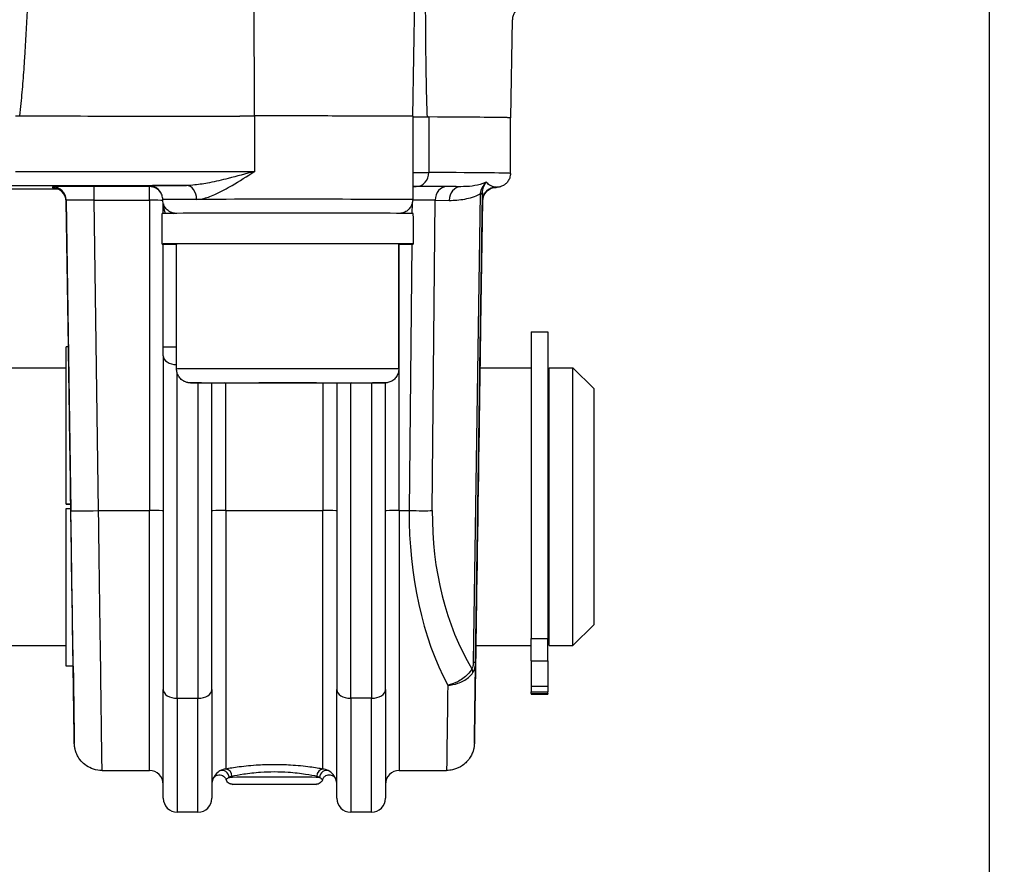
# Model space of a CAD drawing. Units: millimetres. Extents: x 222 to 2986, y 28 to 3891.
# Drawn here: x 897 to 968, y 1512 to 1573 of the extents above; entities that cross this region are included whole.
import ezdxf

# ---------------------------------------------------------------- set-up
doc = ezdxf.new("R2010")
doc.units = ezdxf.units.MM
doc.header["$LTSCALE"] = 14.285714
doc.layers.add('Dimensions(Hillmar_metric)', color=7, linetype='Continuous', lineweight=13)
doc.layers.add('Visible Edges(Hillmar_metric)', color=7, linetype='Continuous', lineweight=25)
doc.layers.add('Visible Tangent Edges(Hillmar_Metric)', color=7, linetype='Continuous', lineweight=25, true_color=0xc0c0c0)
doc.styles.add('Hillmar_metric_Dimensions', font='arial.ttf')
doc.dimstyles.new('DEFAULT-ISO-Method 1b-Hillmar_metric', dxfattribs={"dimscale": 14.285714, "dimtxt": 2, "dimasz": 2.5, "dimexe": 1, "dimexo": 1, "dimgap": 0.25, "dimtad": 1, "dimtih": 1, "dimtoh": 1, "dimrnd": 1e-08, "dimdsep": 46, "dimtxsty": 'Hillmar_metric_Dimensions', "dimcen": 0.09, "dimdle": 8, "dimclrd": 7, "dimclre": 7, "dimclrt": 7, "dimazin": 2, "dimtfac": 0.75, "dimtmove": 0, "dimatfit": 3, "dimfxl": 1, "dimtolj": 1, "dimlwd": 9, "dimlwe": 9, "dimarcsym": 0})

# ---------------------------------------------------------------- blocks, each defined once
blk = doc.blocks.new('*D24')
at = {"layer": 'Defpoints', "color": 0, "linetype": 'Continuous', "transparency": 16777216}
for p in [(1150.852, 2107.958), (410.852, 1948.15), (1150.852, 1369.843)]:
    blk.add_point(p, dxfattribs=at)
at = {"layer": 'Dimensions(Hillmar_metric)', "color": 7, "linetype": 'Continuous', "lineweight": 9, "transparency": 16777216}
for p, q in [((410.852, 1962.435), (410.852, 2122.244)), ((1150.852, 1384.129), (1150.852, 2122.244)), ((446.566, 2107.958), (1115.138, 2107.958))]:
    blk.add_line(p, q, dxfattribs=at)
at = {"layer": 'Dimensions(Hillmar_metric)', "color": 7, "linetype": 'Continuous', "transparency": 16777216}
for points in [[(446.566, 2113.91), (446.566, 2102.006), (410.852, 2107.958)], [(1115.138, 2113.91), (1115.138, 2102.006), (1150.852, 2107.958)]]:
    blk.add_solid(points, dxfattribs=at)
at = {"layer": 'Dimensions(Hillmar_metric)', "color": 7, "linetype": 'Continuous', "lineweight": 13, "transparency": 16777216, "insert": (780.852, 2130.259), "char_height": 28.57143, "attachment_point": 5, "style": 'Hillmar_metric_Dimensions'}
blk.add_mtext('\\A1;740 (MANUAL RELEASE)', dxfattribs=at)
blk = doc.blocks.new('*D26')
at = {"layer": 'Defpoints', "color": 0, "linetype": 'Continuous', "transparency": 16777216}
for p in [(698.85, 1741.398), (1150.852, 1369.843), (1150.852, 1295.45)]:
    blk.add_point(p, dxfattribs=at)
at = {"layer": 'Dimensions(Hillmar_metric)', "color": 7, "linetype": 'Continuous', "lineweight": 9, "transparency": 16777216}
for p, q in [((698.85, 1727.112), (698.85, 1281.165)), ((1150.852, 1355.557), (1150.852, 1281.165)), ((734.564, 1295.45), (1115.138, 1295.45))]:
    blk.add_line(p, q, dxfattribs=at)
at = {"layer": 'Dimensions(Hillmar_metric)', "color": 7, "linetype": 'Continuous', "transparency": 16777216}
for points in [[(734.564, 1301.403), (734.564, 1289.498), (698.85, 1295.45)], [(1115.138, 1301.403), (1115.138, 1289.498), (1150.852, 1295.45)]]:
    blk.add_solid(points, dxfattribs=at)
at = {"layer": 'Dimensions(Hillmar_metric)', "color": 7, "linetype": 'Continuous', "lineweight": 13, "transparency": 16777216, "insert": (924.851, 1313.609), "char_height": 28.5714, "attachment_point": 5, "style": 'Hillmar_metric_Dimensions'}
blk.add_mtext('\\A1;452', dxfattribs=at)

msp = doc.modelspace()

# ---------------------------------------------------------------- linework, layer by layer
at = {"layer": 'Visible Edges(Hillmar_metric)'}
for p, q in [((967.071, 1438.393), (967.071, 1900.825)), ((925.551, 1565.956), (925.689, 1575.303)), ((932.592, 1565.843), (932.715, 1572.912)), ((925.533, 1565.956), (925.533, 1559.956)), ((932.571, 1561.843), (932.571, 1565.843)), ((900.741, 1549.343), (900.585, 1559.815)), ((907.571, 1558.959), (907.571, 1559.683)), ((930.378, 1547.843), (930.557, 1559.877)), ((907.483, 1556.756), (907.483, 1558.956)), ((925.583, 1556.756), (925.583, 1558.485)), ((907.571, 1549.326), (907.571, 1556.753)), ((908.533, 1547.756), (908.533, 1556.756)), ((924.533, 1547.756), (924.533, 1556.756)), ((924.533, 1556.754), (925.527, 1556.754)), ((925.387, 1556.752), (924.533, 1556.752)), ((934.071, 1550.439), (934.071, 1528.358)), ((934.071, 1550.439), (935.271, 1550.439)), ((935.271, 1550.439), (935.271, 1528.358)), ((900.571, 1538.021), (900.571, 1549.343)), ((900.741, 1549.343), (900.571, 1549.343)), ((907.571, 1548.696), (907.571, 1549.326)), ((907.571, 1548.696), (907.571, 1524.668)), ((890.571, 1547.843), (900.571, 1547.843)), ((930.378, 1547.843), (934.071, 1547.843)), ((935.271, 1547.343), (935.371, 1547.343)), ((935.371, 1527.843), (935.371, 1547.843)), ((935.371, 1547.843), (937.071, 1547.843)), ((937.071, 1527.843), (937.071, 1547.843)), ((938.571, 1546.343), (937.071, 1547.843)), ((911.071, 1524.668), (911.071, 1546.745)), ((911.973, 1546.758), (914.888, 1546.767)), ((913.617, 1546.747), (911.973, 1546.758)), ((913.617, 1546.763), (913.617, 1546.747)), ((918.177, 1546.746), (913.617, 1546.747)), ((914.888, 1546.767), (919.448, 1546.765)), ((918.177, 1546.766), (918.177, 1546.746)), ((921.093, 1546.754), (918.177, 1546.746)), ((919.448, 1546.765), (921.093, 1546.754)), ((920.071, 1546.741), (920.071, 1524.668)), ((923.571, 1524.668), (923.571, 1546.757)), ((938.571, 1546.343), (938.571, 1529.343)), ((900.91, 1538.021), (900.571, 1538.021)), ((900.571, 1538.021), (900.571, 1538.018)), ((900.571, 1538.018), (900.91, 1538.018)), ((900.571, 1537.721), (900.914, 1537.721)), ((900.571, 1526.343), (900.571, 1537.721)), ((938.571, 1529.343), (937.071, 1527.843)), ((934.071, 1526.75), (934.071, 1528.358)), ((935.271, 1526.75), (935.271, 1528.358)), ((935.271, 1528.343), (935.371, 1528.343)), ((890.571, 1527.843), (900.571, 1527.843)), ((930.063, 1526.579), (930.082, 1527.843)), ((930.081, 1527.843), (934.071, 1527.843)), ((935.371, 1527.843), (937.071, 1527.843)), ((934.071, 1526.75), (934.071, 1524.924)), ((935.271, 1526.75), (935.271, 1524.924)), ((901.083, 1526.343), (900.571, 1526.343)), ((930.063, 1526.579), (930.063, 1526.579)), ((907.571, 1516.843), (907.571, 1524.668)), ((911.071, 1524.668), (911.071, 1516.843)), ((920.071, 1516.843), (920.071, 1524.668)), ((923.571, 1524.668), (923.571, 1516.843)), ((934.071, 1524.924), (934.071, 1524.51)), ((935.271, 1524.924), (935.271, 1524.51)), ((934.071, 1524.392), (934.071, 1524.51)), ((934.071, 1524.51), (935.271, 1524.51)), ((934.071, 1524.392), (935.271, 1524.392)), ((934.071, 1524.392), (934.071, 1524.347)), ((934.071, 1524.347), (935.271, 1524.347)), ((935.271, 1524.392), (935.271, 1524.51)), ((935.271, 1524.392), (935.271, 1524.347)), ((903.164, 1518.843), (906.571, 1518.843)), ((924.571, 1518.843), (927.977, 1518.843)), ((910.071, 1515.843), (908.571, 1515.843)), ((922.571, 1515.843), (921.071, 1515.843))]:
    msp.add_line(p, q, dxfattribs=at)
for centre, start, end in [((906.571, 1517.843), 0, 90), ((912.071, 1517.843), 158.78371, 180), ((919.071, 1517.843), 0, 21.21629), ((924.571, 1517.843), 90, 180), ((908.571, 1516.843), 180, 270), ((910.071, 1516.843), 270, 0), ((921.071, 1516.843), 180, 270), ((922.571, 1516.843), 270, 0)]:
    msp.add_arc(centre, 1, start, end, dxfattribs=at)
for centre, major_axis, ratio, start_param, end_param in [((907.545, 1566.037), (-25, 0), 0.002463, 1.13185, 1.838334), ((907.545, 1566.037), (24.982, 0), 0.002463, 4.286834, 4.979926), ((916.533, 1565.956), (9.018, 0), 0.002463, 6.220337, 8.121519), ((916.533, 1565.956), (9, 0), 0.002463, 0, 1.838334), ((949.323, 1565.934), (-24.982, 0), 0.002463, 0.310123, 0.425555), ((949.323, 1565.934), (-25, 0), 0.002463, 0.312338, 0.438947), ((870.571, 1565.843), (62.021, 0), 0.002463, 6.257195, 6.727526), ((870.571, 1565.843), (62, 0), 0.002463, 0, 0.438947), ((907.545, 1560.649), (-25.995, 0), 0.002463, 5.00687, 5.148007), ((916.533, 1558.956), (9.05, 0), 0.002463, 0.030533, 3.141593), ((916.533, 1555.994), (-2.106, -15.652), 0.562316, 1.805669, 1.836202), ((916.533, 1556.756), (9.05, 0), 0.002463, 6.172244, 9.911271), ((916.533, 1556.756), (-8, 0), 0.002463, 3.141593, 6.283185), ((916.533, 1556.756), (9.05, 0), 0.002463, 5.796692, 6.074968), ((916.533, 1557.518), (-2.106, -15.652), 0.562316, 1.597452, 1.597592), ((930.231, 1537.909), (-0.181, -12.196), 0.000037, 2.522733, 6.883177), ((900.912, 1537.843), (-0.171, 11.5), 0.000037, 3.141592, 6.283185)]:
    msp.add_ellipse(centre, major_axis=major_axis, ratio=ratio, start_param=start_param, end_param=end_param, dxfattribs=at)
for points, knots in [([(897.231, 1565.981), (897.273, 1566.291), (897.307, 1566.601), (897.39, 1567.419), (897.437, 1567.96), (897.523, 1569.054), (897.562, 1569.607), (897.673, 1571.282), (897.739, 1572.42), (897.924, 1575.873), (898.03, 1578.23), (898.18, 1581.834), (898.229, 1583.08), (898.276, 1584.318)], [2.903862, 2.903862, 2.903862, 2.903862, 2.989672, 2.989672, 3.150739, 3.150739, 3.311806, 3.311806, 3.633941, 3.633941, 4.278209, 4.278209, 4.618465, 4.618465, 4.618465, 4.618465]), ([(926.438, 1574.083), (926.439, 1573.888), (926.441, 1573.694), (926.45, 1572.349), (926.459, 1571.212), (926.481, 1569.536), (926.489, 1568.983), (926.509, 1567.888), (926.521, 1567.347), (926.545, 1566.529), (926.555, 1566.218), (926.569, 1565.909)], [1.8785581, 1.8785581, 1.8785581, 1.8785581, 1.9328058, 1.9328058, 2.2549401, 2.2549401, 2.4160072, 2.4160072, 2.5770744, 2.5770744, 2.6628845, 2.6628845, 2.6628845, 2.6628845]), ([(933.136, 1573.71), (933.114, 1573.695), (933.089, 1573.676), (933.034, 1573.628), (933.004, 1573.599), (932.937, 1573.525), (932.901, 1573.479), (932.829, 1573.363), (932.792, 1573.291), (932.736, 1573.119), (932.717, 1573.018), (932.715, 1572.912)], [-0.003965254, -0.003965254, -0.003965254, -0.003965254, -0.003180814, -0.003180814, -0.002396374, -0.002396374, -0.001611935, -0.001611935, -0.000827495, -0.000827495, -0.000043056, -0.000043056, -0.000043056, -0.000043056]), ([(932.571, 1561.843), (932.571, 1561.735), (932.552, 1561.628), (932.489, 1561.433), (932.443, 1561.348), (932.339, 1561.194), (932.28, 1561.135), (932.162, 1561.031), (932.107, 1560.997), (932.011, 1560.943), (931.972, 1560.926), (931.902, 1560.898), (931.873, 1560.889), (931.813, 1560.871), (931.788, 1560.866), (931.723, 1560.852), (931.7, 1560.85), (931.653, 1560.844), (931.635, 1560.843), (931.602, 1560.84), (931.587, 1560.839), (931.557, 1560.837), (931.541, 1560.837), (931.522, 1560.836), (931.517, 1560.836), (931.513, 1560.835)], [4.71238898, 4.71238898, 4.71238898, 4.71238898, 4.71318594, 4.71318594, 4.71406359, 4.71406359, 4.71519643, 4.71519643, 4.71673586, 4.71673586, 4.71855239, 4.71855239, 4.72078906, 4.72078906, 4.72433273, 4.72433273, 4.73239123, 4.73239123, 4.74386636, 4.74386636, 4.75534149, 4.75534149, 4.76681663, 4.76681663, 4.76976464, 4.76976464, 4.76976464, 4.76976464]), ([(900.585, 1559.815), (900.584, 1559.922), (900.564, 1560.027), (900.5, 1560.219), (900.454, 1560.303), (900.348, 1560.456), (900.288, 1560.515), (900.157, 1560.628), (900.096, 1560.662), (899.954, 1560.736), (899.906, 1560.748), (899.781, 1560.785), (899.755, 1560.786), (899.707, 1560.793), (899.694, 1560.794), (899.673, 1560.796), (899.666, 1560.797), (899.653, 1560.798), (899.648, 1560.798), (899.637, 1560.799), (899.634, 1560.799), (899.626, 1560.799), (899.625, 1560.799), (899.625, 1560.799)], [-0.86615017, -0.86615017, -0.86615017, -0.86615017, -0.86536182, -0.86536182, -0.86448524, -0.86448524, -0.86332102, -0.86332102, -0.86146715, -0.86146715, -0.8578147, -0.8578147, -0.84940413, -0.84940413, -0.84093197, -0.84093197, -0.83283535, -0.83283535, -0.82218378, -0.82218378, -0.80402451, -0.80402451, -0.77244807, -0.77244807, -0.77244807, -0.77244807]), ([(906.571, 1560.954), (906.573, 1560.954), (906.575, 1560.954), (906.579, 1560.954), (906.582, 1560.954), (906.587, 1560.954), (906.591, 1560.954), (906.594, 1560.954)], [-0.157645155, -0.157645155, -0.157645155, -0.157645155, -0.157053942, -0.157053942, -0.156290697, -0.156290697, -0.155339162, -0.155339162, -0.155339162, -0.155339162]), ([(907.533, 1559.956), (907.533, 1560.064), (907.515, 1560.174), (907.446, 1560.377), (907.395, 1560.473), (907.268, 1560.643), (907.189, 1560.718), (907.059, 1560.808), (907.014, 1560.834), (906.922, 1560.879), (906.875, 1560.897), (906.795, 1560.922), (906.759, 1560.931), (906.713, 1560.94), (906.699, 1560.942), (906.67, 1560.947), (906.657, 1560.948), (906.635, 1560.951), (906.627, 1560.951), (906.611, 1560.953), (906.605, 1560.953), (906.593, 1560.954), (906.592, 1560.954), (906.592, 1560.954)], [0, 0, 0, 0, 0.0324474, 0.0324474, 0.0643061, 0.0643061, 0.0961749, 0.0961749, 0.1118411, 0.1118411, 0.1269474, 0.1269474, 0.1382524, 0.1382524, 0.1438119, 0.1438119, 0.1510696, 0.1510696, 0.1587353, 0.1587353, 0.1711744, 0.1711744, 0.1923405, 0.1923405, 0.1923405, 0.1923405]), ([(930.556, 1559.861), (930.556, 1559.861), (930.556, 1559.862), (930.557, 1559.867), (930.557, 1559.869), (930.557, 1559.885), (930.557, 1559.89), (930.559, 1559.918), (930.56, 1559.926), (930.562, 1559.947), (930.563, 1559.954), (930.566, 1559.975), (930.568, 1559.99), (930.577, 1560.039), (930.581, 1560.066), (930.606, 1560.15), (930.617, 1560.188), (930.666, 1560.294), (930.693, 1560.352), (930.788, 1560.479), (930.83, 1560.529), (930.932, 1560.619), (930.98, 1560.657), (931.132, 1560.748), (931.254, 1560.8), (931.433, 1560.829), (931.473, 1560.834), (931.513, 1560.835)], [1.2871244, 1.2871244, 1.2871244, 1.2871244, 1.3479161, 1.3479161, 1.3959871, 1.3959871, 1.4200225, 1.4200225, 1.4278045, 1.4278045, 1.4308422, 1.4308422, 1.4351811, 1.4351811, 1.4386786, 1.4386786, 1.4406228, 1.4406228, 1.4420288, 1.4420288, 1.4427323, 1.4427323, 1.4431847, 1.4431847, 1.4438699, 1.4438699, 1.444058, 1.444058, 1.444058, 1.444058]), ([(908.392, 1558.966), (908.383, 1558.967), (908.373, 1558.969), (908.336, 1558.975), (908.305, 1558.982), (908.214, 1559.006), (908.153, 1559.029), (908.036, 1559.086), (907.98, 1559.12), (907.824, 1559.239), (907.733, 1559.341), (907.601, 1559.569), (907.558, 1559.698), (907.535, 1559.871), (907.533, 1559.914), (907.533, 1559.956)], [0.0666887, 0.0666887, 0.0666887, 0.0666887, 0.0705322, 0.0705322, 0.0803647, 0.0803647, 0.0999429, 0.0999429, 0.1194037, 0.1194037, 0.1589089, 0.1589089, 0.1984105, 0.1984105, 0.2111559, 0.2111559, 0.2111559, 0.2111559]), ([(925.533, 1559.956), (925.533, 1559.848), (925.515, 1559.739), (925.446, 1559.536), (925.395, 1559.439), (925.268, 1559.27), (925.189, 1559.194), (925.015, 1559.074), (924.916, 1559.027), (924.778, 1558.986), (924.737, 1558.977), (924.692, 1558.969), (924.682, 1558.967), (924.673, 1558.966)], [0, 0, 0, 0, 0.0324438, 0.0324438, 0.0642999, 0.0642999, 0.0961712, 0.0961712, 0.1279384, 0.1279384, 0.1407284, 0.1407284, 0.1444667, 0.1444667, 0.1444667, 0.1444667]), ([(924.533, 1547.756), (924.533, 1547.648), (924.515, 1547.539), (924.446, 1547.336), (924.395, 1547.239), (924.268, 1547.07), (924.189, 1546.994), (924.015, 1546.874), (923.916, 1546.827), (923.775, 1546.785), (923.732, 1546.776), (923.68, 1546.767), (923.666, 1546.765), (923.64, 1546.762), (923.629, 1546.761), (923.609, 1546.759), (923.601, 1546.758), (923.581, 1546.757), (923.573, 1546.757), (923.545, 1546.755), (923.531, 1546.755), (923.462, 1546.753), (923.392, 1546.753), (923.049, 1546.75), (922.633, 1546.748), (921.629, 1546.744), (921.071, 1546.743), (919.834, 1546.741), (919.141, 1546.74), (917.707, 1546.739), (916.949, 1546.739), (915.462, 1546.739), (914.716, 1546.74), (913.326, 1546.741), (912.667, 1546.742), (911.516, 1546.744), (911.01, 1546.746), (910.213, 1546.749), (909.913, 1546.75), (909.649, 1546.753), (909.592, 1546.754), (909.528, 1546.755), (909.515, 1546.755), (909.476, 1546.758), (909.467, 1546.758), (909.443, 1546.76), (909.427, 1546.761), (909.387, 1546.767), (909.364, 1546.77), (909.321, 1546.779), (909.3, 1546.783), (909.242, 1546.799), (909.205, 1546.811), (909.105, 1546.85), (909.042, 1546.882), (908.901, 1546.975), (908.825, 1547.043), (908.694, 1547.202), (908.639, 1547.295), (908.562, 1547.493), (908.539, 1547.599), (908.533, 1547.722), (908.533, 1547.739), (908.533, 1547.756)], [0, 0, 0, 0, 0.032441, 0.032441, 0.064294, 0.064294, 0.096164, 0.096164, 0.127954, 0.127954, 0.141205, 0.141205, 0.14664, 0.14664, 0.153028, 0.153028, 0.160362, 0.160362, 0.173805, 0.173805, 0.211004, 0.211004, 0.322776, 0.322776, 0.592468, 0.592468, 0.816435, 0.816435, 1.039902, 1.039902, 1.263157, 1.263157, 1.486363, 1.486363, 1.709577, 1.709577, 1.932869, 1.932869, 2.156467, 2.156467, 2.253196, 2.253196, 2.29671, 2.29671, 2.306313, 2.306313, 2.315889, 2.315889, 2.323683, 2.323683, 2.330507, 2.330507, 2.342159, 2.342159, 2.36313, 2.36313, 2.393044, 2.393044, 2.424824, 2.424824, 2.456692, 2.456692, 2.461767, 2.461767, 2.461767, 2.461767]), ([(903.164, 1518.843), (902.951, 1518.843), (902.74, 1518.879), (902.354, 1519.002), (902.186, 1519.092), (901.875, 1519.3), (901.756, 1519.417), (901.526, 1519.677), (901.456, 1519.797), (901.304, 1520.079), (901.277, 1520.177), (901.191, 1520.456), (901.193, 1520.501), (901.171, 1520.65), (901.172, 1520.668), (901.167, 1520.728), (901.167, 1520.739), (901.166, 1520.762), (901.166, 1520.768), (901.166, 1520.777), (901.165, 1520.78), (901.165, 1520.786), (901.165, 1520.789), (901.165, 1520.794), (901.165, 1520.796), (901.165, 1520.802), (901.165, 1520.804), (901.165, 1520.815), (901.165, 1520.816), (901.164, 1520.854), (901.163, 1520.951), (901.158, 1521.282), (901.154, 1521.514), (901.145, 1522.107), (901.14, 1522.468), (901.127, 1523.31), (901.12, 1523.791), (901.104, 1524.861), (901.095, 1525.45), (901.085, 1526.171), (901.083, 1526.257), (901.082, 1526.343)], [0.0024629, 0.0024629, 0.0024629, 0.0024629, 0.0024746, 0.0024746, 0.0024876, 0.0024876, 0.0025049, 0.0025049, 0.0025324, 0.0025324, 0.002587, 0.002587, 0.0027348, 0.0027348, 0.0030549, 0.0030549, 0.0036015, 0.0036015, 0.0042598, 0.0042598, 0.0048602, 0.0048602, 0.0056635, 0.0056635, 0.0071086, 0.0071086, 0.0110439, 0.0110439, 0.0365525, 0.0365525, 0.1916405, 0.1916405, 0.3467285, 0.3467285, 0.5018166, 0.5018166, 0.6569046, 0.6569046, 0.8119926, 0.8119926, 0.8326721, 0.8326721, 0.8326721, 0.8326721]), ([(930.063, 1526.579), (930.052, 1525.857), (930.042, 1525.189), (930.024, 1523.98), (930.016, 1523.44), (930.002, 1522.502), (929.996, 1522.104), (929.987, 1521.463), (929.983, 1521.22), (929.979, 1520.976), (929.978, 1520.915), (929.978, 1520.853), (929.977, 1520.838), (929.977, 1520.822), (929.977, 1520.818), (929.977, 1520.812), (929.977, 1520.81), (929.977, 1520.806), (929.977, 1520.805), (929.977, 1520.798), (929.977, 1520.795), (929.976, 1520.784), (929.976, 1520.782), (929.976, 1520.776), (929.976, 1520.772), (929.975, 1520.757), (929.975, 1520.749), (929.973, 1520.719), (929.973, 1520.704), (929.967, 1520.639), (929.966, 1520.614), (929.942, 1520.469), (929.939, 1520.415), (929.857, 1520.155), (929.832, 1520.042), (929.624, 1519.704), (929.549, 1519.592), (929.343, 1519.378), (929.25, 1519.293), (928.953, 1519.084), (928.711, 1518.957), (928.273, 1518.86), (928.125, 1518.843), (927.977, 1518.843)], [-0.8512863, -0.8512863, -0.8512863, -0.8512863, -0.6815216, -0.6815216, -0.5117569, -0.5117569, -0.3419922, -0.3419922, -0.1722276, -0.1722276, -0.0873452, -0.0873452, -0.0449041, -0.0449041, -0.0236835, -0.0236835, -0.0130732, -0.0130732, -0.007768, -0.007768, -0.0051155, -0.0051155, -0.004636, -0.004636, -0.0039348, -0.0039348, -0.0033481, -0.0033481, -0.0029493, -0.0029493, -0.0027061, -0.0027061, -0.0025845, -0.0025845, -0.0025237, -0.0025237, -0.0025014, -0.0025014, -0.0024889, -0.0024889, -0.002471, -0.002471, -0.0024629, -0.0024629, -0.0024629, -0.0024629]), ([(911.139, 1518.205), (911.139, 1518.206), (911.14, 1518.208), (911.142, 1518.213), (911.143, 1518.216), (911.147, 1518.225), (911.149, 1518.23), (911.159, 1518.251), (911.16, 1518.26), (911.208, 1518.33), (911.219, 1518.36), (911.323, 1518.44), (911.351, 1518.459), (911.416, 1518.491), (911.445, 1518.503), (911.533, 1518.527), (911.601, 1518.535), (911.73, 1518.52), (911.786, 1518.503), (911.885, 1518.455), (911.928, 1518.425), (912.001, 1518.356), (912.029, 1518.319), (912.074, 1518.245), (912.088, 1518.211), (912.097, 1518.183)], [0.152916504, 0.152916504, 0.152916504, 0.152916504, 0.153825225, 0.153825225, 0.154733946, 0.154733946, 0.155603921, 0.155603921, 0.156512641, 0.156512641, 0.156904288, 0.156904288, 0.157006788, 0.157006788, 0.157068668, 0.157068668, 0.157159826, 0.157159826, 0.15722558, 0.15722558, 0.157289747, 0.157289747, 0.157365893, 0.157365893, 0.157460108, 0.157460108, 0.157460108, 0.157460108]), ([(919.045, 1518.183), (919.053, 1518.209), (919.066, 1518.24), (919.1, 1518.299), (919.118, 1518.325), (919.176, 1518.394), (919.227, 1518.438), (919.338, 1518.497), (919.393, 1518.515), (919.501, 1518.532), (919.552, 1518.531), (919.651, 1518.518), (919.694, 1518.504), (919.779, 1518.467), (919.811, 1518.445), (919.879, 1518.393), (919.9, 1518.37), (919.95, 1518.31), (919.959, 1518.293), (919.984, 1518.25), (919.988, 1518.241), (919.995, 1518.225), (919.997, 1518.22), (920, 1518.213), (920.001, 1518.211), (920.002, 1518.207), (920.003, 1518.206), (920.003, 1518.205)], [0.158116955, 0.158116955, 0.158116955, 0.158116955, 0.15820332, 0.15820332, 0.158259335, 0.158259335, 0.158344905, 0.158344905, 0.1584097, 0.1584097, 0.158474568, 0.158474568, 0.158553153, 0.158553153, 0.158666635, 0.158666635, 0.158865775, 0.158865775, 0.159312544, 0.159312544, 0.160221999, 0.160221999, 0.161131455, 0.161131455, 0.162023708, 0.162023708, 0.162664233, 0.162664233, 0.162664233, 0.162664233]), ([(919.045, 1518.183), (919.041, 1518.172), (919.037, 1518.161), (919.018, 1518.117), (919.001, 1518.085), (918.949, 1518.012), (918.911, 1517.973), (918.825, 1517.909), (918.777, 1517.884), (918.704, 1517.861), (918.681, 1517.855), (918.649, 1517.849), (918.639, 1517.848), (918.623, 1517.846), (918.617, 1517.845), (918.607, 1517.844), (918.603, 1517.844), (918.595, 1517.844), (918.591, 1517.843), (918.578, 1517.843), (918.572, 1517.843), (918.543, 1517.842), (918.515, 1517.842), (918.424, 1517.841), (918.353, 1517.84), (918.118, 1517.839), (917.92, 1517.838), (917.459, 1517.837), (917.192, 1517.837), (916.62, 1517.836), (916.307, 1517.836), (915.675, 1517.836), (915.348, 1517.836), (914.721, 1517.836), (914.412, 1517.836), (913.853, 1517.837), (913.594, 1517.838), (913.158, 1517.839), (912.976, 1517.839), (912.708, 1517.841), (912.624, 1517.841), (912.568, 1517.843), (912.562, 1517.843), (912.543, 1517.844), (912.54, 1517.844), (912.529, 1517.845), (912.522, 1517.845), (912.505, 1517.847), (912.494, 1517.849), (912.474, 1517.852), (912.465, 1517.854), (912.438, 1517.861), (912.422, 1517.866), (912.375, 1517.882), (912.345, 1517.896), (912.275, 1517.937), (912.236, 1517.968), (912.167, 1518.043), (912.137, 1518.089), (912.109, 1518.152), (912.102, 1518.167), (912.097, 1518.183)], [0, 0, 0, 0, 0.00356, 0.00356, 0.014293, 0.014293, 0.030382, 0.030382, 0.046289, 0.046289, 0.053507, 0.053507, 0.056954, 0.056954, 0.06018, 0.06018, 0.063405, 0.063405, 0.069168, 0.069168, 0.084281, 0.084281, 0.129668, 0.129668, 0.189472, 0.189472, 0.288365, 0.288365, 0.384311, 0.384311, 0.480049, 0.480049, 0.57573, 0.57573, 0.6714, 0.6714, 0.767085, 0.767085, 0.862838, 0.862838, 0.958867, 0.958867, 0.978526, 0.978526, 0.98245, 0.98245, 0.986575, 0.986575, 0.990218, 0.990218, 0.993336, 0.993336, 0.998605, 0.998605, 1.008352, 1.008352, 1.023028, 1.023028, 1.038904, 1.038904, 1.043898, 1.043898, 1.043898, 1.043898])]:
    msp.add_open_spline(points, degree=3, knots=knots, dxfattribs=at)
at = {"layer": 'Visible Tangent Edges(Hillmar_Metric)'}
for p, q in [((914.149, 1565.978), (914.073, 1585.187)), ((914.154, 1561.978), (914.154, 1565.978)), ((926.693, 1565.908), (926.693, 1561.908)), ((899.586, 1560.886), (899.586, 1560.8)), ((906.571, 1560.893), (902.585, 1560.893)), ((902.585, 1559.908), (902.585, 1560.893)), ((906.571, 1560.954), (906.571, 1560.893)), ((906.571, 1559.908), (906.571, 1560.893)), ((928.995, 1560.886), (927.987, 1560.89)), ((931.556, 1560.84), (931.556, 1560.846)), ((930.395, 1560.372), (929.895, 1526.64)), ((930.063, 1526.642), (930.563, 1560.374)), ((900.585, 1559.901), (900.917, 1537.559)), ((900.585, 1559.815), (900.585, 1559.901)), ((900.741, 1549.343), (900.585, 1559.815)), ((902.917, 1537.558), (902.585, 1559.908)), ((902.585, 1559.908), (906.571, 1559.908)), ((906.571, 1559.908), (906.571, 1537.558)), ((925.489, 1559.664), (925.483, 1558.96)), ((926.946, 1537.556), (927.155, 1559.906)), ((927.155, 1559.906), (928.163, 1559.902)), ((930.557, 1559.877), (930.378, 1547.843)), ((930.556, 1559.861), (930.556, 1559.855)), ((924.571, 1537.558), (924.571, 1556.746)), ((925.462, 1556.754), (925.283, 1537.558)), ((908.571, 1524.04), (908.571, 1547.483)), ((910.071, 1546.75), (910.071, 1524.04)), ((912.071, 1537.558), (912.071, 1546.743)), ((919.071, 1546.74), (919.071, 1537.558)), ((921.071, 1524.04), (921.071, 1546.743)), ((922.571, 1546.748), (922.571, 1524.04)), ((902.917, 1537.558), (906.571, 1537.558)), ((906.571, 1518.843), (906.571, 1537.558)), ((912.071, 1537.558), (919.071, 1537.558)), ((912.071, 1537.558), (912.071, 1518.944)), ((919.071, 1518.944), (919.071, 1537.558)), ((924.571, 1537.558), (925.283, 1537.558)), ((924.571, 1537.558), (924.571, 1518.843)), ((934.071, 1528.358), (935.271, 1528.358)), ((930.082, 1527.843), (930.063, 1526.579)), ((934.071, 1526.75), (935.271, 1526.75)), ((934.071, 1524.924), (935.271, 1524.924)), ((908.571, 1524.04), (910.071, 1524.04)), ((908.571, 1524.04), (908.571, 1515.843)), ((910.071, 1515.843), (910.071, 1524.04)), ((922.571, 1524.04), (921.071, 1524.04)), ((921.071, 1524.04), (921.071, 1515.843)), ((922.571, 1515.843), (922.571, 1524.04))]:
    msp.add_line(p, q, dxfattribs=at)
for centre, major_axis, ratio, start_param, end_param in [((907.545, 1562.037), (-25, 0), 0.002463, 1.13185, 1.838334), ((949.323, 1561.934), (-25, 0), 0.002463, 0.312338, 0.438947), ((925.788, 1561.907), (-0.005, -1), 0.905197, 0.005795, 1.576592), ((870.571, 1561.843), (62, 0), 0.002463, 0, 0.438947), ((907.545, 1561.037), (26, 0), 0.002463, 4.273442, 4.77778), ((902.586, 1560.886), (-3, 0), 0.002463, 4.712648, 6.283185), ((899.586, 1559.886), (1, 0.015), 0.999997, 0, 1.555961), ((902.586, 1560.8), (3, 0), 0.002463, 3.141593, 3.318624), ((899.586, 1559.8), (1, 0.015), 0.999997, 0, 1.555961), ((916.533, 1560.956), (-10, 0), 0.002463, 5.529129, 6.370459), ((906.571, 1559.893), (1, 0), 0.999997, 0.580428, 1.570796), ((909.244, 1559.973), (-0.003, 1), 0.728915, 4.708791, 6.279588), ((949.323, 1560.934), (26, 0), 0.002463, 3.556839, 3.580539), ((925.491, 1560.886), (-3, 0), 0.002463, 3.729595, 4.698451), ((870.571, 1560.843), (61, 0), 0.002463, 0.291663, 0.438947), ((927.987, 1559.89), (0.004, 1), 0.832048, 0.00444, 1.557783), ((928.995, 1559.886), (0.004, 1), 0.832048, 0.00444, 1.557783), ((931.556, 1559.846), (-1, 0), 0.999997, 4.712389, 6.26835), ((931.556, 1559.84), (-1, 0), 0.999997, 4.712389, 6.26835), ((870.571, 1560.843), (61, 0), 0.002463, 6.261211, 6.305159), ((907.545, 1560.649), (-26, 0), 0.002463, 5.006809, 5.147913), ((929.563, 1560.389), (1, -0.015), 0.006749, 5.695219, 6.283149), ((929.565, 1560.462), (1, -0.015), 0.068319, 5.704683, 6.283149), ((902.586, 1559.886), (2, -0.015), 0.011184, 1.571268, 3.141805), ((906.571, 1559.893), (1, 0), 0.01499, 0.270334, 1.570796), ((916.533, 1559.956), (-9, 0), 0.002463, 5.529129, 6.283185), ((908.571, 1559.932), (0, -1.998), 0.500618, 4.853847, 5.219752), ((916.533, 1559.956), (9, 0), 0.002463, 0, 2.387536), ((925.491, 1559.886), (2, 0.009), 0.011187, 0.587869, 1.55041), ((908.571, 1559.932), (-1, 0), 0.995071, 1.059603, 1.328264), ((908.571, 1549.326), (-1, 0), 0.002463, 4.750457, 6.283185), ((908.571, 1548.696), (-1, 0), 0.627404, 0, 1.532728), ((916.533, 1547.756), (8, 0), 0.002463, 0, 3.141593), ((902.917, 1537.588), (-2, -0.03), 0.014988, 0.000037, 1.570574), ((900.912, 1537.813), (0.252, -17), 0.000037, 5.452981, 7.838991), ((902.912, 1537.843), (0.252, -19), 0.000033, 6.283185, 7.838991), ((906.571, 1537.543), (1, 0), 0.01499, 0, 1.570796), ((912.071, 1537.543), (-1, 0), 0.01499, 4.712389, 6.283185), ((919.071, 1537.543), (1, 0), 0.01499, 0, 1.570796), ((924.571, 1537.543), (-1, 0), 0.01499, 4.712389, 6.283185), ((936.62, 1537.843), (-0.51, -18.998), 0.596259, 4.743389, 5.472335), ((925.283, 1537.588), (-2, 0.019), 0.014989, 1.570936, 2.553567), ((938.284, 1537.811), (0.591, 16.995), 0.666268, 1.608963, 2.348349), ((928.968, 1526.185), (0.85, -0.526), 0.607425, 0.393878, 0.772921), ((929.063, 1526.657), (1, -0.015), 0.006749, 5.695219, 6.283149), ((930.229, 1537.813), (-0.252, -17), 0.000037, 5.429433, 7.132012), ((908.571, 1524.668), (-1, 0), 0.627404, 0, 1.570796), ((910.071, 1524.668), (1, 0), 0.627404, 4.712389, 6.283185), ((921.071, 1524.668), (-1, 0), 0.627404, 0, 1.570796), ((922.571, 1524.668), (1, 0), 0.627404, 4.712389, 6.283185), ((928.229, 1537.843), (-0.252, -19), 0.000033, 5.456327, 6.283186), ((912.071, 1518.436), (-0.093, 0.502), 0.86924, 4.551985, 6.073805), ((919.071, 1518.436), (0.093, 0.502), 0.86924, 0.20938, 1.731201), ((911.858, 1518.347), (-0.287, 0.422), 0.896665, 4.163479, 6.119954), ((915.571, 1518.343), (3.5, 0), 0.002463, 0.387284, 2.754309), ((919.284, 1518.347), (0.287, 0.422), 0.896665, 0.163232, 2.119706)]:
    msp.add_ellipse(centre, major_axis=major_axis, ratio=ratio, start_param=start_param, end_param=end_param, dxfattribs=at)
for centre, major_axis in [((916.533, 1546.756), (7, 0)), ((915.571, 1517.843), (-3, 0))]:
    msp.add_ellipse(centre, major_axis=major_axis, ratio=0.002463, dxfattribs=at)
for points in [[(932.715, 1572.913), (932.715, 1572.913), (932.715, 1572.913), (932.715, 1572.912)], [(931.513, 1560.835), (931.534, 1560.836), (931.548, 1560.838), (931.556, 1560.84)]]:
    msp.add_open_spline(points, degree=3, dxfattribs=at)
for points, knots in [([(914.154, 1561.978), (913.51, 1561.807), (912.868, 1561.635), (911.785, 1561.366), (911.333, 1561.261), (910.536, 1561.103), (910.185, 1561.045), (909.639, 1560.986), (909.436, 1560.973), (909.244, 1560.973)], [-0.0010508, -0.0010508, -0.0010508, -0.0010508, 0.2166682, 0.2166682, 0.3751984, 0.3751984, 0.5058669, 0.5058669, 0.5875348, 0.5875348, 0.5875348, 0.5875348]), ([(909.972, 1559.971), (910.14, 1559.972), (910.316, 1559.998), (910.785, 1560.114), (911.084, 1560.231), (911.759, 1560.546), (912.14, 1560.756), (913.054, 1561.293), (913.597, 1561.636), (914.154, 1561.978)], [-0.5875348, -0.5875348, -0.5875348, -0.5875348, -0.5058669, -0.5058669, -0.3751984, -0.3751984, -0.2166682, -0.2166682, 0.0010508, 0.0010508, 0.0010508, 0.0010508]), ([(930.827, 1561.224), (930.75, 1561.182), (930.671, 1561.146), (930.343, 1561.019), (930.084, 1560.966), (929.549, 1560.897), (929.273, 1560.885), (928.995, 1560.886)], [0.3379642, 0.3379642, 0.3379642, 0.3379642, 0.4032146, 0.4032146, 0.6048219, 0.6048219, 0.8064293, 0.8064293, 0.8064293, 0.8064293]), ([(930.827, 1561.224), (930.769, 1561.161), (930.715, 1561.097), (930.619, 1560.964), (930.577, 1560.897), (930.541, 1560.829), (930.505, 1560.761), (930.474, 1560.691), (930.427, 1560.551), (930.411, 1560.481), (930.401, 1560.412)], [-0.0002282, -0.0002282, -0.0002282, -0.0002282, 0.0386199, 0.0386199, 0.077468, 0.077468, 0.077468, 0.1163161, 0.1163161, 0.1551641, 0.1551641, 0.1551641, 0.1551641]), ([(930.564, 1560.447), (930.565, 1560.515), (930.572, 1560.584), (930.597, 1560.72), (930.615, 1560.788), (930.638, 1560.853), (930.66, 1560.919), (930.688, 1560.983), (930.751, 1561.107), (930.788, 1561.167), (930.827, 1561.224)], [-0.1551641, -0.1551641, -0.1551641, -0.1551641, -0.1163161, -0.1163161, -0.077468, -0.077468, -0.077468, -0.0386199, -0.0386199, 0.0002282, 0.0002282, 0.0002282, 0.0002282]), ([(931.556, 1560.846), (931.535, 1560.851), (931.468, 1560.853), (931.31, 1560.893), (931.254, 1560.91), (931.116, 1560.972), (931.03, 1561.019), (930.902, 1561.137), (930.864, 1561.176), (930.827, 1561.224)], [0, 0, 0, 0, 0.577744, 0.577744, 0.830011, 0.830011, 1.126599, 1.126599, 1.239551, 1.239551, 1.239551, 1.239551]), ([(928.163, 1559.902), (928.535, 1559.901), (928.912, 1559.928), (929.658, 1560.067), (930.028, 1560.176), (930.391, 1560.37), (930.393, 1560.371), (930.395, 1560.372)], [-0.8064293, -0.8064293, -0.8064293, -0.8064293, -0.6048219, -0.6048219, -0.4032146, -0.4032146, -0.4020431, -0.4020431, -0.4020431, -0.4020431]), ([(930.401, 1560.412), (930.4, 1560.405), (930.399, 1560.399), (930.397, 1560.386), (930.396, 1560.379), (930.395, 1560.372)], [-0.007311091, -0.007311091, -0.007311091, -0.007311091, -0.003655545, -0.003655545, 0, 0, 0, 0]), ([(930.564, 1560.447), (930.564, 1560.412), (930.563, 1560.38), (930.561, 1560.182), (930.559, 1560.09), (930.558, 1559.97), (930.557, 1559.938), (930.556, 1559.865), (930.556, 1559.866), (930.556, 1559.861)], [-1.178166, -1.178166, -1.178166, -1.178166, -1.126599, -1.126599, -0.830011, -0.830011, -0.577744, -0.577744, 0, 0, 0, 0]), ([(930.563, 1560.374), (930.564, 1560.386), (930.564, 1560.398), (930.564, 1560.422), (930.564, 1560.435), (930.564, 1560.447)], [0, 0, 0, 0, 0.003655545, 0.003655545, 0.007311091, 0.007311091, 0.007311091, 0.007311091]), ([(930.556, 1559.855), (930.556, 1559.852), (930.556, 1559.849), (930.556, 1559.855), (930.556, 1559.859), (930.557, 1559.874)], [-1.6603202, -1.6603202, -1.6603202, -1.6603202, -1.3520338, -1.3520338, -1.1140133, -1.1140133, -1.1140133, -1.1140133]), ([(929.8, 1526.169), (929.721, 1526.028), (929.615, 1525.889), (929.287, 1525.552), (929.031, 1525.368), (928.533, 1525.116), (928.294, 1525.03), (928.058, 1524.976)], [0, 0, 0, 0, 0.0297566, 0.0297566, 0.0773672, 0.0773672, 0.114971, 0.114971, 0.114971, 0.114971]), ([(929.895, 1526.64), (929.894, 1526.546), (929.887, 1526.449), (929.854, 1526.288), (929.832, 1526.22), (929.8, 1526.169)], [0, 0, 0, 0, 0.02838798, 0.02838798, 0.05105993, 0.05105993, 0.05105993, 0.05105993]), ([(929.876, 1525.897), (929.939, 1525.994), (929.984, 1526.108), (930.048, 1526.363), (930.061, 1526.507), (930.063, 1526.642)], [-0.05105993, -0.05105993, -0.05105993, -0.05105993, -0.02838798, -0.02838798, 0, 0, 0, 0]), ([(928.058, 1524.976), (928.303, 1524.995), (928.552, 1525.045), (929.072, 1525.221), (929.34, 1525.365), (929.682, 1525.648), (929.793, 1525.77), (929.876, 1525.897)], [-0.114971, -0.114971, -0.114971, -0.114971, -0.0773672, -0.0773672, -0.0297566, -0.0297566, 0, 0, 0, 0]), ([(912.071, 1518.944), (911.988, 1518.936), (911.911, 1518.919), (911.766, 1518.871), (911.698, 1518.841), (911.636, 1518.805)], [0, 0, 0, 0, 0.02495368, 0.02495368, 0.04990736, 0.04990736, 0.04990736, 0.04990736]), ([(919.071, 1518.944), (918.831, 1518.987), (918.509, 1519.04), (917.719, 1519.144), (917.24, 1519.193), (916.352, 1519.246), (915.965, 1519.258), (915.575, 1519.258), (915.192, 1519.259), (914.805, 1519.247), (913.937, 1519.196), (913.455, 1519.147), (912.656, 1519.044), (912.318, 1518.988), (912.071, 1518.944)], [-0.8489683, -0.8489683, -0.8489683, -0.8489683, -0.7007795, -0.7007795, -0.5405648, -0.5405648, -0.4244842, -0.4244842, -0.4244842, -0.3102492, -0.3102492, -0.1525344, -0.1525344, 0, 0, 0, 0]), ([(919.506, 1518.805), (919.476, 1518.822), (919.445, 1518.838), (919.311, 1518.899), (919.197, 1518.933), (919.071, 1518.944)], [0.51628048, 0.51628048, 0.51628048, 0.51628048, 0.52807915, 0.52807915, 0.5661075, 0.5661075, 0.5661075, 0.5661075]), ([(911.636, 1518.805), (911.595, 1518.781), (911.557, 1518.756), (911.331, 1518.584), (911.228, 1518.409), (911.147, 1518.235), (911.135, 1518.2), (911.138, 1518.206)], [-0.3153038, -0.3153038, -0.3153038, -0.3153038, -0.2990977, -0.2990977, -0.2115725, -0.2115725, -0.1529165, -0.1529165, -0.1529165, -0.1529165]), ([(912.097, 1518.183), (912.097, 1518.184), (912.104, 1518.193), (912.147, 1518.238), (912.198, 1518.285), (912.296, 1518.332), (912.313, 1518.34), (912.33, 1518.346)], [0.1574601, 0.1574601, 0.1574601, 0.1574601, 0.2115725, 0.2115725, 0.2990977, 0.2990977, 0.3153038, 0.3153038, 0.3153038, 0.3153038]), ([(912.33, 1518.346), (912.357, 1518.367), (912.385, 1518.386), (912.447, 1518.416), (912.481, 1518.428), (912.516, 1518.436)], [-0.04990736, -0.04990736, -0.04990736, -0.04990736, -0.02495368, -0.02495368, 0, 0, 0, 0]), ([(912.516, 1518.436), (912.732, 1518.481), (913.026, 1518.538), (913.724, 1518.645), (914.145, 1518.694), (914.903, 1518.746), (915.24, 1518.758), (915.575, 1518.758), (915.915, 1518.758), (916.252, 1518.746), (917.028, 1518.692), (917.446, 1518.641), (918.136, 1518.535), (918.416, 1518.48), (918.626, 1518.436)], [0, 0, 0, 0, 0.1525344, 0.1525344, 0.3102492, 0.3102492, 0.4244842, 0.4244842, 0.4244842, 0.5405648, 0.5405648, 0.7007795, 0.7007795, 0.8489683, 0.8489683, 0.8489683, 0.8489683]), ([(918.626, 1518.436), (918.679, 1518.424), (918.728, 1518.402), (918.786, 1518.366), (918.799, 1518.356), (918.812, 1518.346)], [-0.5661075, -0.5661075, -0.5661075, -0.5661075, -0.52807915, -0.52807915, -0.51628048, -0.51628048, -0.51628048, -0.51628048]), ([(918.812, 1518.346), (918.865, 1518.326), (918.909, 1518.3), (918.998, 1518.238), (919.027, 1518.204), (919.043, 1518.186), (919.045, 1518.184), (919.045, 1518.183)], [0, 0, 0, 0, 0.050447, 0.050447, 0.1311622, 0.1311622, 0.158117, 0.158117, 0.158117, 0.158117]), ([(920.004, 1518.206), (920.005, 1518.203), (920.002, 1518.21), (919.974, 1518.281), (919.924, 1518.41), (919.731, 1518.641), (919.631, 1518.732), (919.506, 1518.805)], [-0.1626642, -0.1626642, -0.1626642, -0.1626642, -0.1311622, -0.1311622, -0.050447, -0.050447, 0, 0, 0, 0])]:
    msp.add_open_spline(points, degree=3, knots=knots, dxfattribs=at)

# ---------------------------------------------------------------- dimensions: what is measured, and where the dimension line sits
at = {"layer": 'Dimensions(Hillmar_metric)', "color": 7, "linetype": 'Continuous', "lineweight": 13}
dim = msp.add_linear_dim(base=(1150.852, 2107.958), p1=(410.852, 1948.15), p2=(1150.852, 1369.843), angle=180, text='<> (MANUAL RELEASE)', dimstyle='DEFAULT-ISO-Method 1b-Hillmar_metric', override={"dimgap": 0.25, "dimtih": 0, "dimtoh": 0, "dimdec": 2, "dimtol": 0, "dimlim": 0, "dimtp": 0, "dimtm": 0, "dimtdec": 2, "dimtofl": 0, "dimatfit": 1}, dxfattribs=at)
dim.commit()
dim.dimension.update_dxf_attribs({"geometry": '*D24', "text_midpoint": (780.852, 2107.958), "dimtype": 160})
dim = msp.add_linear_dim(base=(1150.852, 1295.45), p1=(698.85, 1741.398), p2=(1150.852, 1369.843), angle=180, dimstyle='DEFAULT-ISO-Method 1b-Hillmar_metric', override={"dimgap": 0.25, "dimtih": 0, "dimtoh": 0, "dimdec": 2, "dimtol": 0, "dimlim": 0, "dimtp": 0, "dimtm": 0, "dimtdec": 2, "dimtofl": 0, "dimatfit": 1}, dxfattribs=at)
dim.commit()
dim.dimension.update_dxf_attribs({"geometry": '*D26', "text_midpoint": (924.851, 1295.45), "dimtype": 160})

doc.saveas('drawing.dxf')
